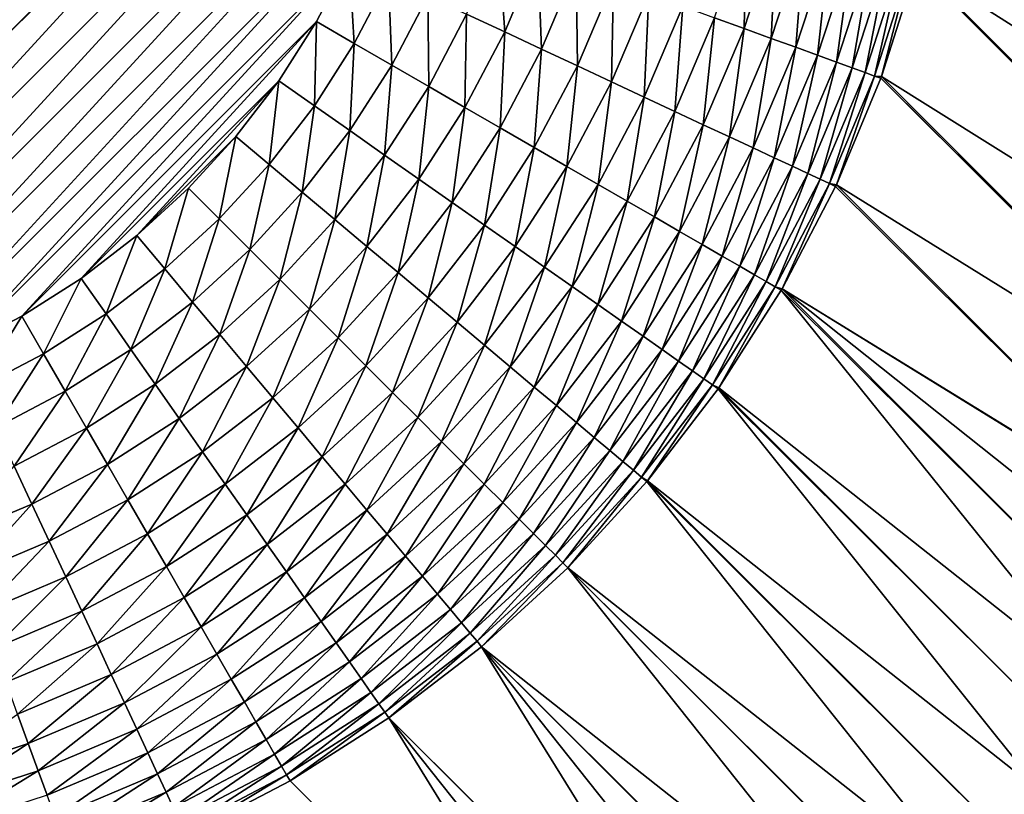
# Model space of a CAD drawing. Extents: x -225 to 225, y -198 to 198.
# Drawn here: x 162 to 176, y -173 to -162 of the extents above; entities that cross this region are included whole.
import ezdxf

# ---------------------------------------------------------------- set-up
doc = ezdxf.new("R2010")
doc.units = 0
doc.header["$MEASUREMENT"] = 0
doc.layers.add('L3', color=7, linetype='Continuous')

msp = doc.modelspace()

# ---------------------------------------------------------------- linework, layer by layer
at = {"layer": 'L3', "color": 250}
for points in [[(-192.5, 197.5, 83), (-197.5, -192.5, 83), (192.5, 197.5, 83)], [(197.5, -192.5, 83), (192.5, 197.5, 83), (-197.5, -192.5, 83)], [(-167.7873, -126.867, 10), (167.7873, -126.867, 10), (-155.833, -167.7873, 10)], [(-155.833, -167.7873, 10), (167.7873, -126.867, 10), (167.7873, -155.833, 10)], [(-155.833, -167.7873, 10), (167.7873, -155.833, 10), (155.833, -167.7873, 10)], [(155.833, -167.7873, 10), (167.7873, -155.833, 10), (167.7873, -155.8426, 10)], [(155.833, -167.7873, 10), (167.7873, -155.8426, 10), (156.8812, -167.7416, 10)], [(156.8812, -167.7416, 10), (167.7873, -155.8426, 10), (167.7408, -156.8908, 10)], [(156.8812, -167.7416, 10), (167.7408, -156.8908, 10), (157.9195, -167.605, 10)], [(157.9195, -167.605, 10), (167.7408, -156.8908, 10), (167.6033, -157.9289, 10)], [(175.4453, -159.2906, 17.19366), (175.6742, -157.5909, 17.24466), (180.9283, -162.8277, 77.28306)], [(180.9283, -162.8277, 77.28306), (175.6742, -157.5909, 17.24466), (175.6762, -157.5687, 17.24536)], [(180.9283, -162.8277, 77.28306), (175.6762, -157.5687, 17.24536), (181.0026, -161.0787, 77.26147)], [(157.9195, -167.605, 10), (167.6033, -157.9289, 10), (158.94, -167.3789, 10)], [(158.94, -167.3789, 10), (167.6033, -157.9289, 10), (167.3764, -158.9492, 10)], [(158.94, -167.3789, 10), (167.3764, -158.9492, 10), (159.9352, -167.0653, 10)], [(159.9352, -167.0653, 10), (167.3764, -158.9492, 10), (167.062, -159.9441, 10)], [(180.7023, -164.5598, 77.30249), (175.0658, -160.9858, 17.14804), (175.4406, -159.3165, 17.19292)], [(180.7041, -164.5494, 77.30237), (175.4406, -159.3165, 17.19292), (175.4453, -159.2906, 17.19366)], [(180.7023, -164.5598, 77.30249), (175.4406, -159.3165, 17.19292), (180.7041, -164.5494, 77.30237)], [(180.7041, -164.5494, 77.30237), (175.4453, -159.2906, 17.19366), (180.9283, -162.8277, 77.28306)], [(159.9352, -167.0653, 10), (167.062, -159.9441, 10), (160.8978, -166.6668, 10)], [(160.8978, -166.6668, 10), (167.062, -159.9441, 10), (166.6628, -160.9064, 10)], [(172.5402, -160.3365, 12.04932), (172.5088, -161.9304, 12.48754), (172.0716, -161.771, 12.03619)], [(172.5402, -160.3365, 12.04932), (172.9901, -160.4573, 12.5034), (172.5088, -161.9304, 12.48754)], [(172.9901, -160.4573, 12.5034), (172.9103, -162.0768, 12.97509), (172.5088, -161.9304, 12.48754)], [(172.9901, -160.4573, 12.5034), (173.4028, -160.5682, 12.99381), (172.9103, -162.0768, 12.97509)], [(168.8718, -160.6041, 10.23539), (168.9659, -161.982, 10.41456), (168.4034, -161.7193, 10.23408)], [(168.8718, -160.6041, 10.23539), (169.4565, -160.8173, 10.41686), (168.9659, -161.982, 10.41456)], [(173.4028, -160.5682, 12.99381), (173.2733, -162.2092, 13.49564), (172.9103, -162.0768, 12.97509)], [(173.4028, -160.5682, 12.99381), (173.7756, -160.6684, 13.51733), (173.2733, -162.2092, 13.49564)], [(173.7756, -160.6684, 13.51733), (173.5956, -162.3267, 14.04577), (173.2733, -162.2092, 13.49564)], [(173.7756, -160.6684, 13.51733), (174.1062, -160.7572, 14.07049), (173.5956, -162.3267, 14.04577)], [(169.4565, -160.8173, 10.41686), (169.5133, -162.2377, 10.64458), (168.9659, -161.982, 10.41456)], [(169.4565, -160.8173, 10.41686), (170.0255, -161.0248, 10.64814), (169.5133, -162.2377, 10.64458)], [(174.1062, -160.7572, 14.07049), (173.8749, -162.4286, 14.62187), (173.5956, -162.3267, 14.04577)], [(174.1062, -160.7572, 14.07049), (174.3923, -160.8341, 14.64962), (173.8749, -162.4286, 14.62187)], [(174.3923, -160.8341, 14.64962), (174.1095, -162.5142, 15.22015), (173.8749, -162.4286, 14.62187)], [(174.3923, -160.8341, 14.64962), (174.632, -160.8984, 15.25091), (174.1095, -162.5142, 15.22015)], [(160.8978, -166.6668, 10), (166.6628, -160.9064, 10), (161.8209, -166.1865, 10)], [(161.8209, -166.1865, 10), (166.6628, -160.9064, 10), (166.1818, -161.8292, 10)], [(166.6628, -160.9064, 10), (166.7398, -162.1517, 10.02601), (166.1818, -161.8292, 10)], [(166.6628, -160.9064, 10), (167.2481, -161.1798, 10.02612), (166.7398, -162.1517, 10.02601)], [(174.632, -160.8984, 15.25091), (174.2979, -162.5828, 15.83669), (174.1095, -162.5142, 15.22015)], [(174.632, -160.8984, 15.25091), (174.8237, -160.95, 15.87037), (174.2979, -162.5828, 15.83669)], [(174.8237, -160.95, 15.87037), (174.4387, -162.6342, 16.46744), (174.2979, -162.5828, 15.83669)], [(174.8237, -160.95, 15.87037), (174.9662, -160.9882, 16.50391), (174.4387, -162.6342, 16.46744)], [(174.9662, -160.9882, 16.50391), (174.5407, -162.6414, 17.10883), (174.4387, -162.6342, 16.46744)], [(174.9662, -160.9882, 16.50391), (175.0585, -161.013, 17.14735), (174.5407, -162.6414, 17.10883)], [(180.3302, -166.2501, 77.31949), (175.0585, -161.013, 17.14735), (175.0658, -160.9858, 17.14804)], [(180.3302, -166.2501, 77.31949), (175.0658, -160.9858, 17.14804), (180.7023, -164.5598, 77.30249)], [(170.0255, -161.0248, 10.64814), (170.0421, -162.4846, 10.92263), (169.5133, -162.2377, 10.64458)], [(170.0255, -161.0248, 10.64814), (170.5751, -161.2252, 10.9277), (170.0421, -162.4846, 10.92263)], [(180.327, -166.2621, 77.3196), (174.5407, -162.6414, 17.10883), (175.0585, -161.013, 17.14735)], [(180.327, -166.2621, 77.3196), (175.0585, -161.013, 17.14735), (180.3302, -166.2501, 77.31949)], [(167.2481, -161.1798, 10.02612), (167.2942, -162.4722, 10.10386), (166.7398, -162.1517, 10.02601)], [(167.2481, -161.1798, 10.02612), (167.8295, -161.4513, 10.10432), (167.2942, -162.4722, 10.10386)], [(170.5751, -161.2252, 10.9277), (170.5489, -162.7213, 11.24691), (170.0421, -162.4846, 10.92263)], [(170.5751, -161.2252, 10.9277), (171.1015, -161.4172, 11.2537), (170.5489, -162.7213, 11.24691)], [(171.1015, -161.4172, 11.2537), (171.0303, -162.9461, 11.61528), (170.5489, -162.7213, 11.24691)], [(171.1015, -161.4172, 11.2537), (171.6015, -161.5995, 11.62401), (171.0303, -162.9461, 11.61528)], [(167.8295, -161.4513, 10.10432), (167.8414, -162.7885, 10.23306), (167.2942, -162.4722, 10.10386)], [(167.8295, -161.4513, 10.10432), (168.4034, -161.7193, 10.23408), (167.8414, -162.7885, 10.23306)], [(168.4034, -161.7193, 10.23408), (168.3778, -163.0986, 10.41276), (167.8414, -162.7885, 10.23306)], [(168.4034, -161.7193, 10.23408), (168.9659, -161.982, 10.41456), (168.3778, -163.0986, 10.41276)], [(171.6015, -161.5995, 11.62401), (171.4831, -163.1576, 12.02536), (171.0303, -162.9461, 11.61528)], [(171.6015, -161.5995, 11.62401), (172.0716, -161.771, 12.03619), (171.4831, -163.1576, 12.02536)], [(161.8209, -166.1865, 10), (166.1818, -161.8292, 10), (162.6978, -165.6283, 10)], [(162.6978, -165.6283, 10), (166.1818, -161.8292, 10), (165.6228, -162.7056, 10)], [(166.1818, -161.8292, 10), (166.1498, -163.075, 10.02593), (165.6228, -162.7056, 10)], [(166.1818, -161.8292, 10), (166.7398, -162.1517, 10.02601), (166.1498, -163.075, 10.02593)], [(172.0716, -161.771, 12.03619), (171.9045, -163.3544, 12.47445), (171.4831, -163.1576, 12.02536)], [(172.0716, -161.771, 12.03619), (172.5088, -161.9304, 12.48754), (171.9045, -163.3544, 12.47445)], [(168.9659, -161.982, 10.41456), (168.8999, -163.4004, 10.64179), (168.3778, -163.0986, 10.41276)], [(168.9659, -161.982, 10.41456), (169.5133, -162.2377, 10.64458), (168.8999, -163.4004, 10.64179)], [(172.5088, -161.9304, 12.48754), (172.2917, -163.5352, 12.95962), (171.9045, -163.3544, 12.47445)], [(172.5088, -161.9304, 12.48754), (172.9103, -162.0768, 12.97509), (172.2917, -163.5352, 12.95962)], [(166.7398, -162.1517, 10.02601), (166.6733, -163.442, 10.10354), (166.1498, -163.075, 10.02593)], [(166.7398, -162.1517, 10.02601), (167.2942, -162.4722, 10.10386), (166.6733, -163.442, 10.10354)], [(172.9103, -162.0768, 12.97509), (172.642, -163.6988, 13.47772), (172.2917, -163.5352, 12.95962)], [(172.9103, -162.0768, 12.97509), (173.2733, -162.2092, 13.49564), (172.642, -163.6988, 13.47772)], [(169.5133, -162.2377, 10.64458), (169.4043, -163.692, 10.91867), (168.8999, -163.4004, 10.64179)], [(169.5133, -162.2377, 10.64458), (170.0421, -162.4846, 10.92263), (169.4043, -163.692, 10.91867)], [(173.2733, -162.2092, 13.49564), (172.9534, -163.8442, 14.02535), (172.642, -163.6988, 13.47772)], [(173.2733, -162.2092, 13.49564), (173.5956, -162.3267, 14.04577), (172.9534, -163.8442, 14.02535)], [(173.5956, -162.3267, 14.04577), (173.2236, -163.9704, 14.59893), (172.9534, -163.8442, 14.02535)], [(173.5956, -162.3267, 14.04577), (173.8749, -162.4286, 14.62187), (173.2236, -163.9704, 14.59893)], [(173.8749, -162.4286, 14.62187), (173.451, -164.0766, 15.19473), (173.2236, -163.9704, 14.59893)], [(173.8749, -162.4286, 14.62187), (174.1095, -162.5142, 15.22015), (173.451, -164.0766, 15.19473)], [(167.2942, -162.4722, 10.10386), (167.1901, -163.8042, 10.23233), (166.6733, -163.442, 10.10354)], [(167.2942, -162.4722, 10.10386), (167.8414, -162.7885, 10.23306), (167.1901, -163.8042, 10.23233)], [(170.0421, -162.4846, 10.92263), (169.8878, -163.9715, 11.24158), (169.4043, -163.692, 10.91867)], [(170.0421, -162.4846, 10.92263), (170.5489, -162.7213, 11.24691), (169.8878, -163.9715, 11.24158)], [(174.1095, -162.5142, 15.22015), (173.6341, -164.1621, 15.80884), (173.451, -164.0766, 15.19473)], [(174.1095, -162.5142, 15.22015), (174.2979, -162.5828, 15.83669), (173.6341, -164.1621, 15.80884)], [(174.2979, -162.5828, 15.83669), (173.7716, -164.2264, 16.43727), (173.6341, -164.1621, 15.80884)], [(174.2979, -162.5828, 15.83669), (174.4387, -162.6342, 16.46744), (173.7716, -164.2264, 16.43727)], [(162.6978, -165.6283, 10), (165.6228, -162.7056, 10), (163.5222, -164.9961, 10)], [(163.5222, -164.9961, 10), (165.6228, -162.7056, 10), (164.99, -163.5295, 10)], [(165.6228, -162.7056, 10), (165.4824, -163.943, 10.02588), (164.99, -163.5295, 10)], [(165.6228, -162.7056, 10), (166.1498, -163.075, 10.02593), (165.4824, -163.943, 10.02588)], [(170.5489, -162.7213, 11.24691), (170.3472, -164.237, 11.60845), (169.8878, -163.9715, 11.24158)], [(170.5489, -162.7213, 11.24691), (171.0303, -162.9461, 11.61528), (170.3472, -164.237, 11.60845)], [(174.4387, -162.6342, 16.46744), (173.8739, -164.245, 17.07635), (173.7716, -164.2264, 16.43727)], [(174.4387, -162.6342, 16.46744), (174.531, -162.6679, 17.10825), (173.8739, -164.245, 17.07635)], [(179.8056, -167.922, 77.33428), (173.8739, -164.245, 17.07635), (174.531, -162.6679, 17.10825)], [(174.5407, -162.6414, 17.10883), (174.531, -162.6679, 17.10825), (174.4387, -162.6342, 16.46744)], [(179.8098, -167.9104, 77.33419), (174.531, -162.6679, 17.10825), (174.5407, -162.6414, 17.10883)], [(179.8056, -167.922, 77.33428), (174.531, -162.6679, 17.10825), (179.8098, -167.9104, 77.33419)], [(179.8098, -167.9104, 77.33419), (174.5407, -162.6414, 17.10883), (180.327, -166.2621, 77.3196)], [(167.8414, -162.7885, 10.23306), (167.6967, -164.1593, 10.41147), (167.1901, -163.8042, 10.23233)], [(167.8414, -162.7885, 10.23306), (168.3778, -163.0986, 10.41276), (167.6967, -164.1593, 10.41147)], [(171.0303, -162.9461, 11.61528), (170.7795, -164.4869, 12.01687), (170.3472, -164.237, 11.60845)], [(171.0303, -162.9461, 11.61528), (171.4831, -163.1576, 12.02536), (170.7795, -164.4869, 12.01687)], [(166.1498, -163.075, 10.02593), (165.9715, -164.3538, 10.10334), (165.4824, -163.943, 10.02588)], [(166.1498, -163.075, 10.02593), (166.6733, -163.442, 10.10354), (165.9715, -164.3538, 10.10334)], [(168.3778, -163.0986, 10.41276), (168.1899, -164.5049, 10.63979), (167.6967, -164.1593, 10.41147)], [(168.3778, -163.0986, 10.41276), (168.8999, -163.4004, 10.64179), (168.1899, -164.5049, 10.63979)], [(171.4831, -163.1576, 12.02536), (171.1819, -164.7195, 12.46419), (170.7795, -164.4869, 12.01687)], [(171.4831, -163.1576, 12.02536), (171.9045, -163.3544, 12.47445), (171.1819, -164.7195, 12.46419)], [(166.6733, -163.442, 10.10354), (166.4543, -164.7592, 10.23189), (165.9715, -164.3538, 10.10334)], [(166.6733, -163.442, 10.10354), (167.1901, -163.8042, 10.23233), (166.4543, -164.7592, 10.23189)], [(168.8999, -163.4004, 10.64179), (168.6664, -164.839, 10.91582), (168.1899, -164.5049, 10.63979)], [(168.8999, -163.4004, 10.64179), (169.4043, -163.692, 10.91867), (168.6664, -164.839, 10.91582)], [(171.9045, -163.3544, 12.47445), (171.5517, -164.9333, 12.94751), (171.1819, -164.7195, 12.46419)], [(171.9045, -163.3544, 12.47445), (172.2917, -163.5352, 12.95962), (171.5517, -164.9333, 12.94751)], [(163.5222, -164.9961, 10), (164.99, -163.5295, 10), (164.2881, -164.2948, 10)], [(164.99, -163.5295, 10), (164.7424, -164.7495, 10.02586), (164.2881, -164.2948, 10)], [(164.99, -163.5295, 10), (165.4824, -163.943, 10.02588), (164.7424, -164.7495, 10.02586)], [(172.2917, -163.5352, 12.95962), (171.8867, -165.127, 13.46368), (171.5517, -164.9333, 12.94751)], [(172.2917, -163.5352, 12.95962), (172.642, -163.6988, 13.47772), (171.8867, -165.127, 13.46368)], [(169.4043, -163.692, 10.91867), (169.1232, -165.1591, 11.23776), (168.6664, -164.839, 10.91582)], [(169.4043, -163.692, 10.91867), (169.8878, -163.9715, 11.24158), (169.1232, -165.1591, 11.23776)], [(172.642, -163.6988, 13.47772), (172.1846, -165.2991, 14.00934), (171.8867, -165.127, 13.46368)], [(172.642, -163.6988, 13.47772), (172.9534, -163.8442, 14.02535), (172.1846, -165.2991, 14.00934)], [(167.1901, -163.8042, 10.23233), (166.9276, -165.1568, 10.41069), (166.4543, -164.7592, 10.23189)], [(167.1901, -163.8042, 10.23233), (167.6967, -164.1593, 10.41147), (166.9276, -165.1568, 10.41069)], [(172.9534, -163.8442, 14.02535), (172.4435, -165.4488, 14.58095), (172.1846, -165.2991, 14.00934)], [(172.9534, -163.8442, 14.02535), (173.2236, -163.9704, 14.59893), (172.4435, -165.4488, 14.58095)], [(165.4824, -163.943, 10.02588), (165.1938, -165.2012, 10.10327), (164.7424, -164.7495, 10.02586)], [(165.4824, -163.943, 10.02588), (165.9715, -164.3538, 10.10334), (165.1938, -165.2012, 10.10327)], [(169.8878, -163.9715, 11.24158), (169.5573, -165.4634, 11.60354), (169.1232, -165.1591, 11.23776)], [(169.8878, -163.9715, 11.24158), (170.3472, -164.237, 11.60845), (169.5573, -165.4634, 11.60354)], [(173.2236, -163.9704, 14.59893), (172.6616, -165.5749, 15.1748), (172.4435, -165.4488, 14.58095)], [(173.2236, -163.9704, 14.59893), (173.451, -164.0766, 15.19473), (172.6616, -165.5749, 15.1748)], [(167.6967, -164.1593, 10.41147), (167.3884, -165.5438, 10.63859), (166.9276, -165.1568, 10.41069)], [(167.6967, -164.1593, 10.41147), (168.1899, -164.5049, 10.63979), (167.3884, -165.5438, 10.63859)], [(173.451, -164.0766, 15.19473), (172.8376, -165.6766, 15.78701), (172.6616, -165.5749, 15.1748)], [(173.451, -164.0766, 15.19473), (173.6341, -164.1621, 15.80884), (172.8376, -165.6766, 15.78701)], [(173.6341, -164.1621, 15.80884), (172.9703, -165.7533, 16.41361), (172.8376, -165.6766, 15.78701)], [(173.6341, -164.1621, 15.80884), (173.7716, -164.2264, 16.43727), (172.9703, -165.7533, 16.41361)], [(164.2881, -164.2948, 10), (163.9353, -165.4888, 10.02588), (163.5222, -164.9961, 10)], [(164.2881, -164.2948, 10), (164.7424, -164.7495, 10.02586), (163.9353, -165.4888, 10.02588)], [(170.3472, -164.237, 11.60845), (169.9659, -165.7498, 12.01077), (169.5573, -165.4634, 11.60354)], [(170.3472, -164.237, 11.60845), (170.7795, -164.4869, 12.01687), (169.9659, -165.7498, 12.01077)], [(173.7716, -164.2264, 16.43727), (173.0705, -165.7846, 17.05082), (172.9703, -165.7533, 16.41361)], [(173.7716, -164.2264, 16.43727), (173.8628, -164.2689, 17.07591), (173.0705, -165.7846, 17.05082)], [(173.0705, -165.7846, 17.05082), (173.8628, -164.2689, 17.07591), (179.1469, -169.518, 77.34637)], [(173.8739, -164.245, 17.07635), (173.8628, -164.2689, 17.07591), (173.7716, -164.2264, 16.43727)], [(179.1469, -169.518, 77.34637), (173.8628, -164.2689, 17.07591), (173.8739, -164.245, 17.07635)], [(179.1469, -169.518, 77.34637), (173.8739, -164.245, 17.07635), (179.8056, -167.922, 77.33428)], [(165.9715, -164.3538, 10.10334), (165.6393, -165.6471, 10.23174), (165.1938, -165.2012, 10.10327)], [(165.9715, -164.3538, 10.10334), (166.4543, -164.7592, 10.23189), (165.6393, -165.6471, 10.23174)], [(170.7795, -164.4869, 12.01687), (170.3463, -166.0165, 12.45683), (169.9659, -165.7498, 12.01077)], [(170.7795, -164.4869, 12.01687), (171.1819, -164.7195, 12.46419), (170.3463, -166.0165, 12.45683)], [(168.1899, -164.5049, 10.63979), (167.8337, -165.9177, 10.91411), (167.3884, -165.5438, 10.63859)], [(168.1899, -164.5049, 10.63979), (168.6664, -164.839, 10.91582), (167.8337, -165.9177, 10.91411)], [(164.7424, -164.7495, 10.02586), (164.3457, -165.9783, 10.10334), (163.9353, -165.4888, 10.02588)], [(164.7424, -164.7495, 10.02586), (165.1938, -165.2012, 10.10327), (164.3457, -165.9783, 10.10334)], [(166.4543, -164.7592, 10.23189), (166.076, -166.0842, 10.41043), (165.6393, -165.6471, 10.23174)], [(166.4543, -164.7592, 10.23189), (166.9276, -165.1568, 10.41069), (166.076, -166.0842, 10.41043)], [(171.1819, -164.7195, 12.46419), (170.6961, -166.2617, 12.93881), (170.3463, -166.0165, 12.45683)], [(171.1819, -164.7195, 12.46419), (171.5517, -164.9333, 12.94751), (170.6961, -166.2617, 12.93881)], [(168.6664, -164.839, 10.91582), (168.2606, -166.2762, 11.23547), (167.8337, -165.9177, 10.91411)], [(168.6664, -164.839, 10.91582), (169.1232, -165.1591, 11.23776), (168.2606, -166.2762, 11.23547)], [(163.5222, -164.9961, 10), (163.0668, -166.1555, 10.02593), (162.6978, -165.6283, 10)], [(163.5222, -164.9961, 10), (163.9353, -165.4888, 10.02588), (163.0668, -166.1555, 10.02593)], [(171.5517, -164.9333, 12.94751), (171.0131, -166.4838, 13.45359), (170.6961, -166.2617, 12.93881)], [(171.5517, -164.9333, 12.94751), (171.8867, -165.127, 13.46368), (171.0131, -166.4838, 13.45359)], [(165.1938, -165.2012, 10.10327), (164.7508, -166.4614, 10.23189), (164.3457, -165.9783, 10.10334)], [(165.1938, -165.2012, 10.10327), (165.6393, -165.6471, 10.23174), (164.7508, -166.4614, 10.23189)], [(166.9276, -165.1568, 10.41069), (166.5013, -166.5097, 10.63819), (166.076, -166.0842, 10.41043)], [(166.9276, -165.1568, 10.41069), (167.3884, -165.5438, 10.63859), (166.5013, -166.5097, 10.63819)], [(169.1232, -165.1591, 11.23776), (168.6663, -166.617, 11.60059), (168.2606, -166.2762, 11.23547)], [(169.1232, -165.1591, 11.23776), (169.5573, -165.4634, 11.60354), (168.6663, -166.617, 11.60059)], [(171.8867, -165.127, 13.46368), (171.2951, -166.6815, 13.99785), (171.0131, -166.4838, 13.45359)], [(171.8867, -165.127, 13.46368), (172.1846, -165.2991, 14.00934), (171.2951, -166.6815, 13.99785)], [(172.1846, -165.2991, 14.00934), (171.5404, -166.8534, 14.56804), (171.2951, -166.6815, 13.99785)], [(172.1846, -165.2991, 14.00934), (172.4435, -165.4488, 14.58095), (171.5404, -166.8534, 14.56804)], [(163.9353, -165.4888, 10.02588), (163.4334, -166.6794, 10.10354), (163.0668, -166.1555, 10.02593)], [(163.9353, -165.4888, 10.02588), (164.3457, -165.9783, 10.10334), (163.4334, -166.6794, 10.10354)], [(169.5573, -165.4634, 11.60354), (169.0482, -166.9378, 12.00711), (168.6663, -166.617, 11.60059)], [(169.5573, -165.4634, 11.60354), (169.9659, -165.7498, 12.01077), (169.0482, -166.9378, 12.00711)], [(172.4435, -165.4488, 14.58095), (171.7473, -166.9984, 15.16048), (171.5404, -166.8534, 14.56804)], [(172.4435, -165.4488, 14.58095), (172.6616, -165.5749, 15.1748), (171.7473, -166.9984, 15.16048)], [(162.6978, -165.6283, 10), (162.1431, -166.7448, 10.02601), (161.8209, -166.1865, 10)], [(162.6978, -165.6283, 10), (163.0668, -166.1555, 10.02593), (162.1431, -166.7448, 10.02601)], [(165.6393, -165.6471, 10.23174), (165.148, -166.935, 10.41069), (164.7508, -166.4614, 10.23189)], [(165.6393, -165.6471, 10.23174), (166.076, -166.0842, 10.41043), (165.148, -166.935, 10.41069)], [(167.3884, -165.5438, 10.63859), (166.9122, -166.921, 10.91354), (166.5013, -166.5097, 10.63819)], [(167.3884, -165.5438, 10.63859), (167.8337, -165.9177, 10.91411), (166.9122, -166.921, 10.91354)], [(172.6616, -165.5749, 15.1748), (171.9144, -167.1156, 15.77132), (171.7473, -166.9984, 15.16048)], [(172.6616, -165.5749, 15.1748), (172.8376, -165.6766, 15.78701), (171.9144, -167.1156, 15.77132)], [(169.9659, -165.7498, 12.01077), (169.4039, -167.2365, 12.4524), (169.0482, -166.9378, 12.00711)], [(169.9659, -165.7498, 12.01077), (170.3463, -166.0165, 12.45683), (169.4039, -167.2365, 12.4524)], [(172.8376, -165.6766, 15.78701), (172.0409, -167.2042, 16.39661), (171.9144, -167.1156, 15.77132)], [(172.8376, -165.6766, 15.78701), (172.9703, -165.7533, 16.41361), (172.0409, -167.2042, 16.39661)], [(172.9703, -165.7533, 16.41361), (172.1364, -167.2484, 17.03245), (172.0409, -167.2042, 16.39661)], [(172.9703, -165.7533, 16.41361), (173.0589, -165.8046, 17.05053), (172.1364, -167.2484, 17.03245)], [(173.0705, -165.7846, 17.05082), (173.0589, -165.8046, 17.05053), (172.9703, -165.7533, 16.41361)], [(173.0705, -165.7846, 17.05082), (178.343, -171.0666, 77.35597), (173.0589, -165.8046, 17.05053)], [(179.1469, -169.518, 77.34637), (179.1424, -169.5275, 77.34644), (173.0705, -165.7846, 17.05082)], [(179.1424, -169.5275, 77.34644), (178.7594, -170.306, 77.35154), (173.0705, -165.7846, 17.05082)], [(173.0705, -165.7846, 17.05082), (178.7594, -170.306, 77.35154), (178.343, -171.0666, 77.35597)], [(167.8337, -165.9177, 10.91411), (167.3061, -167.3152, 11.23471), (166.9122, -166.921, 10.91354)], [(167.8337, -165.9177, 10.91411), (168.2606, -166.2762, 11.23547), (167.3061, -167.3152, 11.23471)], [(173.0589, -165.8046, 17.05053), (177.894, -171.8079, 77.35974), (172.1364, -167.2484, 17.03245)], [(173.0589, -165.8046, 17.05053), (178.343, -171.0666, 77.35597), (177.894, -171.8079, 77.35974)], [(164.3457, -165.9783, 10.10334), (163.7952, -167.1964, 10.23233), (163.4334, -166.6794, 10.10354)], [(164.3457, -165.9783, 10.10334), (164.7508, -166.4614, 10.23189), (163.7952, -167.1964, 10.23233)], [(166.076, -166.0842, 10.41043), (165.5346, -167.3961, 10.63859), (165.148, -166.935, 10.41069)], [(166.076, -166.0842, 10.41043), (166.5013, -166.5097, 10.63819), (165.5346, -167.3961, 10.63859)], [(170.3463, -166.0165, 12.45683), (169.731, -167.5112, 12.93358), (169.4039, -167.2365, 12.4524)], [(170.3463, -166.0165, 12.45683), (170.6961, -166.2617, 12.93881), (169.731, -167.5112, 12.93358)], [(161.8209, -166.1865, 10), (161.1707, -167.2523, 10.02612), (160.8978, -166.6668, 10)], [(161.8209, -166.1865, 10), (162.1431, -166.7448, 10.02601), (161.1707, -167.2523, 10.02612)], [(163.0668, -166.1555, 10.02593), (162.4631, -167.2995, 10.10387), (162.1431, -166.7448, 10.02601)], [(163.0668, -166.1555, 10.02593), (163.4334, -166.6794, 10.10354), (162.4631, -167.2995, 10.10387)], [(168.2606, -166.2762, 11.23547), (167.6805, -167.6899, 11.59961), (167.3061, -167.3152, 11.23471)], [(168.2606, -166.2762, 11.23547), (168.6663, -166.617, 11.60059), (167.6805, -167.6899, 11.59961)], [(170.6961, -166.2617, 12.93881), (170.0275, -167.7602, 13.44753), (169.731, -167.5112, 12.93358)], [(170.6961, -166.2617, 12.93881), (171.0131, -166.4838, 13.45359), (170.0275, -167.7602, 13.44753)], [(164.7508, -166.4614, 10.23189), (164.1499, -167.7033, 10.41148), (163.7952, -167.1964, 10.23233)], [(164.7508, -166.4614, 10.23189), (165.148, -166.935, 10.41069), (164.1499, -167.7033, 10.41148)], [(166.5013, -166.5097, 10.63819), (165.9082, -167.8417, 10.91412), (165.5346, -167.3961, 10.63859)], [(166.5013, -166.5097, 10.63819), (166.9122, -166.921, 10.91354), (165.9082, -167.8417, 10.91412)], [(171.0131, -166.4838, 13.45359), (170.2914, -167.9818, 13.99093), (170.0275, -167.7602, 13.44753)], [(171.0131, -166.4838, 13.45359), (171.2951, -166.6815, 13.99785), (170.2914, -167.9818, 13.99093)], [(168.6663, -166.617, 11.60059), (168.033, -168.0427, 12.00589), (167.6805, -167.6899, 11.59961)], [(168.6663, -166.617, 11.60059), (169.0482, -166.9378, 12.00711), (168.033, -168.0427, 12.00589)], [(162.1431, -166.7448, 10.02601), (161.4418, -167.834, 10.10433), (161.1707, -167.2523, 10.02612)], [(162.1431, -166.7448, 10.02601), (162.4631, -167.2995, 10.10387), (161.4418, -167.834, 10.10433)], [(163.4334, -166.6794, 10.10354), (162.779, -167.8469, 10.23307), (162.4631, -167.2995, 10.10387)], [(163.4334, -166.6794, 10.10354), (163.7952, -167.1964, 10.23233), (162.779, -167.8469, 10.23307)], [(171.2951, -166.6815, 13.99785), (170.5209, -168.1746, 14.56027), (170.2914, -167.9818, 13.99093)], [(171.2951, -166.6815, 13.99785), (171.5404, -166.8534, 14.56804), (170.5209, -168.1746, 14.56027)], [(165.148, -166.935, 10.41069), (164.4951, -168.1968, 10.6398), (164.1499, -167.7033, 10.41148)], [(165.148, -166.935, 10.41069), (165.5346, -167.3961, 10.63859), (164.4951, -168.1968, 10.6398)], [(166.9122, -166.921, 10.91354), (166.2664, -168.2689, 11.23548), (165.9082, -167.8417, 10.91412)], [(166.9122, -166.921, 10.91354), (167.3061, -167.3152, 11.23471), (166.2664, -168.2689, 11.23548)], [(169.0482, -166.9378, 12.00711), (168.3613, -168.3712, 12.45093), (168.033, -168.0427, 12.00589)], [(169.0482, -166.9378, 12.00711), (169.4039, -167.2365, 12.4524), (168.3613, -168.3712, 12.45093)], [(171.5404, -166.8534, 14.56804), (170.7147, -168.3374, 15.15187), (170.5209, -168.1746, 14.56027)], [(171.5404, -166.8534, 14.56804), (171.7473, -166.9984, 15.16048), (170.7147, -168.3374, 15.15187)], [(171.7473, -166.9984, 15.16048), (170.8715, -168.469, 15.76188), (170.7147, -168.3374, 15.15187)], [(171.7473, -166.9984, 15.16048), (171.9144, -167.1156, 15.77132), (170.8715, -168.469, 15.76188)], [(163.7952, -167.1964, 10.23233), (163.0886, -168.3836, 10.41277), (162.779, -167.8469, 10.23307)], [(163.7952, -167.1964, 10.23233), (164.1499, -167.7033, 10.41148), (163.0886, -168.3836, 10.41277)], [(169.4039, -167.2365, 12.4524), (168.6632, -168.6734, 12.93184), (168.3613, -168.3712, 12.45093)], [(169.4039, -167.2365, 12.4524), (169.731, -167.5112, 12.93358), (168.6632, -168.6734, 12.93184)], [(171.9144, -167.1156, 15.77132), (170.9902, -168.5687, 16.38638), (170.8715, -168.469, 15.76188)], [(171.9144, -167.1156, 15.77132), (172.0409, -167.2042, 16.39661), (170.9902, -168.5687, 16.38638)], [(172.0409, -167.2042, 16.39661), (171.0788, -168.6255, 17.02137), (170.9902, -168.5687, 16.38638)], [(172.0409, -167.2042, 16.39661), (172.1257, -167.2637, 17.03229), (171.0788, -168.6255, 17.02137)], [(172.1364, -167.2484, 17.03245), (172.1257, -167.2637, 17.03229), (172.0409, -167.2042, 16.39661)], [(172.1364, -167.2484, 17.03245), (177.4133, -172.5286, 77.36284), (172.1257, -167.2637, 17.03229)], [(172.1364, -167.2484, 17.03245), (177.894, -171.8079, 77.35974), (177.4133, -172.5286, 77.36284)], [(162.4631, -167.2995, 10.10387), (161.7094, -168.4081, 10.23409), (161.4418, -167.834, 10.10433)], [(162.4631, -167.2995, 10.10387), (162.779, -167.8469, 10.23307), (161.7094, -168.4081, 10.23409)], [(165.5346, -167.3961, 10.63859), (164.8288, -168.6735, 10.91584), (164.4951, -168.1968, 10.6398)], [(165.5346, -167.3961, 10.63859), (165.9082, -167.8417, 10.91412), (164.8288, -168.6735, 10.91584)], [(167.3061, -167.3152, 11.23471), (166.6068, -168.6749, 11.60061), (166.2664, -168.2689, 11.23548)], [(167.3061, -167.3152, 11.23471), (167.6805, -167.6899, 11.59961), (166.6068, -168.6749, 11.60061)], [(172.1257, -167.2637, 17.03229), (176.9017, -173.2273, 77.36525), (171.0788, -168.6255, 17.02137)], [(172.1257, -167.2637, 17.03229), (177.4133, -172.5286, 77.36284), (176.9017, -173.2273, 77.36525)], [(169.731, -167.5112, 12.93358), (168.9369, -168.9473, 13.44552), (168.6632, -168.6734, 12.93184)], [(169.731, -167.5112, 12.93358), (170.0275, -167.7602, 13.44753), (168.9369, -168.9473, 13.44552)], [(167.6805, -167.6899, 11.59961), (166.9273, -169.057, 12.00713), (166.6068, -168.6749, 11.60061)], [(167.6805, -167.6899, 11.59961), (168.033, -168.0427, 12.00589), (166.9273, -169.057, 12.00713)], [(164.1499, -167.7033, 10.41148), (163.39, -168.9059, 10.64181), (163.0886, -168.3836, 10.41277)], [(164.1499, -167.7033, 10.41148), (164.4951, -168.1968, 10.6398), (163.39, -168.9059, 10.64181)], [(165.9082, -167.8417, 10.91412), (165.1486, -169.1306, 11.23779), (164.8288, -168.6735, 10.91584)], [(165.9082, -167.8417, 10.91412), (166.2664, -168.2689, 11.23548), (165.1486, -169.1306, 11.23779)], [(170.0275, -167.7602, 13.44753), (169.1805, -169.1911, 13.98864), (168.9369, -168.9473, 13.44552)], [(170.0275, -167.7602, 13.44753), (170.2914, -167.9818, 13.99093), (169.1805, -169.1911, 13.98864)], [(162.779, -167.8469, 10.23307), (161.9716, -168.9708, 10.41458), (161.7094, -168.4081, 10.23409)], [(162.779, -167.8469, 10.23307), (163.0886, -168.3836, 10.41277), (161.9716, -168.9708, 10.41458)], [(170.2914, -167.9818, 13.99093), (169.3925, -169.4033, 14.5577), (169.1805, -169.1911, 13.98864)], [(170.2914, -167.9818, 13.99093), (170.5209, -168.1746, 14.56027), (169.3925, -169.4033, 14.5577)], [(168.033, -168.0427, 12.00589), (167.2257, -169.413, 12.45243), (166.9273, -169.057, 12.00713)], [(168.033, -168.0427, 12.00589), (168.3613, -168.3712, 12.45093), (167.2257, -169.413, 12.45243)], [(164.4951, -168.1968, 10.6398), (163.6812, -169.4106, 10.9187), (163.39, -168.9059, 10.64181)], [(164.4951, -168.1968, 10.6398), (164.8288, -168.6735, 10.91584), (163.6812, -169.4106, 10.9187)], [(166.2664, -168.2689, 11.23548), (165.4525, -169.5649, 11.60358), (165.1486, -169.1306, 11.23779)], [(166.2664, -168.2689, 11.23548), (166.6068, -168.6749, 11.60061), (165.4525, -169.5649, 11.60358)], [(170.5209, -168.1746, 14.56027), (169.5715, -169.5824, 15.14901), (169.3925, -169.4033, 14.5577)], [(170.5209, -168.1746, 14.56027), (170.7147, -168.3374, 15.15187), (169.5715, -169.5824, 15.14901)], [(161.7094, -168.4081, 10.23409), (161.9716, -168.9708, 10.41458), (160.8065, -169.4605, 10.41689)], [(163.0886, -168.3836, 10.41277), (162.2268, -169.5185, 10.64461), (161.9716, -168.9708, 10.41458)], [(163.0886, -168.3836, 10.41277), (163.39, -168.9059, 10.64181), (162.2268, -169.5185, 10.64461)], [(168.3613, -168.3712, 12.45093), (167.5002, -169.7403, 12.93361), (167.2257, -169.413, 12.45243)], [(168.3613, -168.3712, 12.45093), (168.6632, -168.6734, 12.93184), (167.5002, -169.7403, 12.93361)], [(170.7147, -168.3374, 15.15187), (169.7163, -169.7273, 15.75875), (169.5715, -169.5824, 15.14901)], [(170.7147, -168.3374, 15.15187), (170.8715, -168.469, 15.76188), (169.7163, -169.7273, 15.75875)], [(170.8715, -168.469, 15.76188), (169.826, -169.8371, 16.38298), (169.7163, -169.7273, 15.75875)], [(170.8715, -168.469, 15.76188), (170.9902, -168.5687, 16.38638), (169.826, -169.8371, 16.38298)], [(170.9902, -168.5687, 16.38638), (169.8999, -169.9111, 17.01767), (169.826, -169.8371, 16.38298)], [(170.9902, -168.5687, 16.38638), (171.0701, -168.6358, 17.02131), (169.8999, -169.9111, 17.01767)], [(171.0788, -168.6255, 17.02137), (171.0701, -168.6358, 17.02131), (170.9902, -168.5687, 16.38638)], [(164.8288, -168.6735, 10.91584), (163.9603, -169.8943, 11.24163), (163.6812, -169.4106, 10.9187)], [(164.8288, -168.6735, 10.91584), (165.1486, -169.1306, 11.23779), (163.9603, -169.8943, 11.24163)], [(166.6068, -168.6749, 11.60061), (165.7386, -169.9738, 12.01082), (165.4525, -169.5649, 11.60358)], [(166.6068, -168.6749, 11.60061), (166.9273, -169.057, 12.00713), (165.7386, -169.9738, 12.01082)], [(168.6632, -168.6734, 12.93184), (167.7489, -170.037, 13.44757), (167.5002, -169.7403, 12.93361)], [(168.6632, -168.6734, 12.93184), (168.9369, -168.9473, 13.44552), (167.7489, -170.037, 13.44757)], [(171.0701, -168.6358, 17.02131), (175.7898, -174.5539, 77.36802), (169.8999, -169.9111, 17.01767)], [(171.0788, -168.6255, 17.02137), (176.3583, -173.9051, 77.36699), (171.0701, -168.6358, 17.02131)], [(171.0701, -168.6358, 17.02131), (176.3583, -173.9051, 77.36699), (175.7898, -174.5539, 77.36802)], [(171.0788, -168.6255, 17.02137), (176.9017, -173.2273, 77.36525), (176.3602, -173.9028, 77.36698)], [(171.0788, -168.6255, 17.02137), (176.3602, -173.9028, 77.36698), (176.3583, -173.9051, 77.36699)], [(161.9716, -168.9708, 10.41458), (161.0135, -170.0297, 10.64818), (160.8065, -169.4605, 10.41689)], [(161.9716, -168.9708, 10.41458), (162.2268, -169.5185, 10.64461), (161.0135, -170.0297, 10.64818)], [(163.39, -168.9059, 10.64181), (162.4734, -170.0475, 10.92267), (162.2268, -169.5185, 10.64461)], [(163.39, -168.9059, 10.64181), (163.6812, -169.4106, 10.9187), (162.4734, -170.0475, 10.92267)], [(168.9369, -168.9473, 13.44552), (167.9703, -170.301, 13.99098), (167.7489, -170.037, 13.44757)], [(168.9369, -168.9473, 13.44552), (169.1805, -169.1911, 13.98864), (167.9703, -170.301, 13.99098)], [(165.1486, -169.1306, 11.23779), (164.2255, -170.3539, 11.6085), (163.9603, -169.8943, 11.24163)], [(165.1486, -169.1306, 11.23779), (165.4525, -169.5649, 11.60358), (164.2255, -170.3539, 11.6085)], [(166.9273, -169.057, 12.00713), (166.005, -170.3544, 12.45688), (165.7386, -169.9738, 12.01082)], [(166.9273, -169.057, 12.00713), (167.2257, -169.413, 12.45243), (166.005, -170.3544, 12.45688)], [(169.1805, -169.1911, 13.98864), (168.163, -170.5308, 14.56032), (167.9703, -170.301, 13.99098)], [(169.1805, -169.1911, 13.98864), (169.3925, -169.4033, 14.5577), (168.163, -170.5308, 14.56032)], [(163.6812, -169.4106, 10.9187), (162.7096, -170.5544, 11.24696), (162.4734, -170.0475, 10.92267)], [(163.6812, -169.4106, 10.9187), (163.9603, -169.8943, 11.24163), (162.7096, -170.5544, 11.24696)], [(167.2257, -169.413, 12.45243), (166.2499, -170.7045, 12.93887), (166.005, -170.3544, 12.45688)], [(167.2257, -169.413, 12.45243), (167.5002, -169.7403, 12.93361), (166.2499, -170.7045, 12.93887)], [(169.3925, -169.4033, 14.5577), (168.3256, -170.7247, 15.15192), (168.163, -170.5308, 14.56032)], [(169.3925, -169.4033, 14.5577), (169.5715, -169.5824, 15.14901), (168.3256, -170.7247, 15.15192)], [(162.2268, -169.5185, 10.64461), (161.2135, -170.5794, 10.92775), (161.0135, -170.0297, 10.64818)], [(162.2268, -169.5185, 10.64461), (162.4734, -170.0475, 10.92267), (161.2135, -170.5794, 10.92775)], [(165.4525, -169.5649, 11.60358), (164.475, -170.7864, 12.01693), (164.2255, -170.3539, 11.6085)], [(165.4525, -169.5649, 11.60358), (165.7386, -169.9738, 12.01082), (164.475, -170.7864, 12.01693)], [(169.5715, -169.5824, 15.14901), (168.4571, -170.8815, 15.76194), (168.3256, -170.7247, 15.15192)], [(169.5715, -169.5824, 15.14901), (169.7163, -169.7273, 15.75875), (168.4571, -170.8815, 15.76194)], [(169.7163, -169.7273, 15.75875), (168.5567, -171.0003, 16.38644), (168.4571, -170.8815, 15.76194)], [(169.7163, -169.7273, 15.75875), (169.826, -169.8371, 16.38298), (168.5567, -171.0003, 16.38644)], [(167.5002, -169.7403, 12.93361), (166.4718, -171.0216, 13.45367), (166.2499, -170.7045, 12.93887)], [(167.5002, -169.7403, 12.93361), (167.7489, -170.037, 13.44757), (166.4718, -171.0216, 13.45367)], [(169.826, -169.8371, 16.38298), (168.6237, -171.0803, 17.02138), (168.5567, -171.0003, 16.38644)], [(169.826, -169.8371, 16.38298), (169.8999, -169.9111, 17.01767), (168.6237, -171.0803, 17.02138)], [(163.9603, -169.8943, 11.24163), (162.9341, -171.036, 11.61535), (162.7096, -170.5544, 11.24696)], [(163.9603, -169.8943, 11.24163), (164.2255, -170.3539, 11.6085), (162.9341, -171.036, 11.61535)], [(165.7386, -169.9738, 12.01082), (164.7073, -171.189, 12.46427), (164.475, -170.7864, 12.01693)], [(165.7386, -169.9738, 12.01082), (166.005, -170.3544, 12.45688), (164.7073, -171.189, 12.46427)], [(174.5666, -175.7783, 77.36804), (168.6237, -171.0803, 17.02138), (169.8999, -169.9111, 17.01767)], [(174.5666, -175.7783, 77.36804), (169.8999, -169.9111, 17.01767), (175.1855, -175.1855, 77.36837)], [(169.8999, -169.9111, 17.01767), (175.7898, -174.5539, 77.36802), (175.1916, -175.1795, 77.36837)], [(169.8999, -169.9111, 17.01767), (175.1916, -175.1795, 77.36837), (175.1855, -175.1855, 77.36837)], [(162.4734, -170.0475, 10.92267), (161.4051, -171.1061, 11.25377), (161.2135, -170.5794, 10.92775)], [(162.4734, -170.0475, 10.92267), (162.7096, -170.5544, 11.24696), (161.4051, -171.1061, 11.25377)], [(167.7489, -170.037, 13.44757), (166.6692, -171.3038, 13.99793), (166.4718, -171.0216, 13.45367)], [(167.7489, -170.037, 13.44757), (167.9703, -170.301, 13.99098), (166.6692, -171.3038, 13.99793)], [(167.9703, -170.301, 13.99098), (166.841, -171.5491, 14.56814), (166.6692, -171.3038, 13.99793)], [(167.9703, -170.301, 13.99098), (168.163, -170.5308, 14.56032), (166.841, -171.5491, 14.56814)], [(164.2255, -170.3539, 11.6085), (163.1452, -171.489, 12.02544), (162.9341, -171.036, 11.61535)], [(164.2255, -170.3539, 11.6085), (164.475, -170.7864, 12.01693), (163.1452, -171.489, 12.02544)], [(166.005, -170.3544, 12.45688), (164.9209, -171.559, 12.9476), (164.7073, -171.189, 12.46427)], [(166.005, -170.3544, 12.45688), (166.2499, -170.7045, 12.93887), (164.9209, -171.559, 12.9476)], [(162.7096, -170.5544, 11.24696), (161.587, -171.6061, 11.6241), (161.4051, -171.1061, 11.25377)], [(162.7096, -170.5544, 11.24696), (162.9341, -171.036, 11.61535), (161.587, -171.6061, 11.6241)], [(168.163, -170.5308, 14.56032), (166.9858, -171.7561, 15.16059), (166.841, -171.5491, 14.56814)], [(168.163, -170.5308, 14.56032), (168.3256, -170.7247, 15.15192), (166.9858, -171.7561, 15.16059)], [(166.2499, -170.7045, 12.93887), (165.1142, -171.8942, 13.46379), (164.9209, -171.559, 12.9476)], [(166.2499, -170.7045, 12.93887), (166.4718, -171.0216, 13.45367), (165.1142, -171.8942, 13.46379)], [(168.3256, -170.7247, 15.15192), (167.1029, -171.9234, 15.77144), (166.9858, -171.7561, 15.16059)], [(168.3256, -170.7247, 15.15192), (168.4571, -170.8815, 15.76194), (167.1029, -171.9234, 15.77144)], [(164.475, -170.7864, 12.01693), (163.3416, -171.9106, 12.47455), (163.1452, -171.489, 12.02544)], [(164.475, -170.7864, 12.01693), (164.7073, -171.189, 12.46427), (163.3416, -171.9106, 12.47455)], [(168.4571, -170.8815, 15.76194), (167.1914, -172.0499, 16.39673), (167.1029, -171.9234, 15.77144)], [(168.4571, -170.8815, 15.76194), (168.5567, -171.0003, 16.38644), (167.1914, -172.0499, 16.39673)], [(162.9341, -171.036, 11.61535), (161.7581, -172.0764, 12.0363), (161.587, -171.6061, 11.6241)], [(162.9341, -171.036, 11.61535), (163.1452, -171.489, 12.02544), (161.7581, -172.0764, 12.0363)], [(166.4718, -171.0216, 13.45367), (165.2862, -172.1922, 14.00947), (165.1142, -171.8942, 13.46379)], [(166.4718, -171.0216, 13.45367), (166.6692, -171.3038, 13.99793), (165.2862, -172.1922, 14.00947)], [(168.5567, -171.0003, 16.38644), (167.2508, -172.1348, 17.03243), (167.1914, -172.0499, 16.39673)], [(168.5567, -171.0003, 16.38644), (168.6237, -171.0803, 17.02138), (167.2508, -172.1348, 17.03243)], [(164.7073, -171.189, 12.46427), (163.5221, -172.2979, 12.95975), (163.3416, -171.9106, 12.47455)], [(164.7073, -171.189, 12.46427), (164.9209, -171.559, 12.9476), (163.5221, -172.2979, 12.95975)], [(168.6237, -171.0803, 17.02138), (172.5423, -177.4037, 77.3629), (167.2508, -172.1348, 17.03243)], [(173.9159, -176.3493, 77.36701), (173.9051, -176.3583, 77.36699), (168.6237, -171.0803, 17.02138)], [(173.9051, -176.3583, 77.36699), (173.2407, -176.8914, 77.36529), (168.6237, -171.0803, 17.02138)], [(168.6237, -171.0803, 17.02138), (173.2407, -176.8914, 77.36529), (172.5423, -177.4037, 77.3629)], [(173.9159, -176.3493, 77.36701), (168.6237, -171.0803, 17.02138), (174.5666, -175.7783, 77.36804)], [(166.6692, -171.3038, 13.99793), (165.4356, -172.4512, 14.5811), (165.2862, -172.1922, 14.00947)], [(166.6692, -171.3038, 13.99793), (166.841, -171.5491, 14.56814), (165.4356, -172.4512, 14.5811)], [(163.1452, -171.489, 12.02544), (161.9172, -172.5138, 12.48767), (161.7581, -172.0764, 12.0363)], [(163.1452, -171.489, 12.02544), (163.3416, -171.9106, 12.47455), (161.9172, -172.5138, 12.48767)], [(164.9209, -171.559, 12.9476), (163.6855, -172.6484, 13.47786), (163.5221, -172.2979, 12.95975)], [(164.9209, -171.559, 12.9476), (165.1142, -171.8942, 13.46379), (163.6855, -172.6484, 13.47786)], [(166.841, -171.5491, 14.56814), (165.5615, -172.6694, 15.17495), (165.4356, -172.4512, 14.5811)], [(166.841, -171.5491, 14.56814), (166.9858, -171.7561, 15.16059), (165.5615, -172.6694, 15.17495)], [(166.9858, -171.7561, 15.16059), (165.6631, -172.8455, 15.78718), (165.5615, -172.6694, 15.17495)], [(166.9858, -171.7561, 15.16059), (167.1029, -171.9234, 15.77144), (165.6631, -172.8455, 15.78718)], [(163.3416, -171.9106, 12.47455), (162.0633, -172.9153, 12.97525), (161.9172, -172.5138, 12.48767)], [(163.3416, -171.9106, 12.47455), (163.5221, -172.2979, 12.95975), (162.0633, -172.9153, 12.97525)], [(165.1142, -171.8942, 13.46379), (163.8306, -172.9598, 14.02551), (163.6855, -172.6484, 13.47786)], [(165.1142, -171.8942, 13.46379), (165.2862, -172.1922, 14.00947), (163.8306, -172.9598, 14.02551)], [(167.1029, -171.9234, 15.77144), (165.7397, -172.9782, 16.4138), (165.6631, -172.8455, 15.78718)], [(167.1029, -171.9234, 15.77144), (167.1914, -172.0499, 16.39673), (165.7397, -172.9782, 16.4138)], [(167.1914, -172.0499, 16.39673), (165.7909, -173.0669, 17.05073), (165.7397, -172.9782, 16.4138)], [(167.1914, -172.0499, 16.39673), (167.2508, -172.1348, 17.03243), (165.7909, -173.0669, 17.05073)], [(161.7581, -172.0764, 12.0363), (161.9172, -172.5138, 12.48767), (160.4437, -172.9939, 12.50355)], [(165.2862, -172.1922, 14.00947), (163.9566, -173.2302, 14.59912), (163.8306, -172.9598, 14.02551)], [(165.2862, -172.1922, 14.00947), (165.4356, -172.4512, 14.5811), (163.9566, -173.2302, 14.59912)], [(171.0807, -178.3349, 77.35606), (165.7909, -173.0669, 17.05073), (167.2508, -172.1348, 17.03243)], [(171.0807, -178.3349, 77.35606), (167.2508, -172.1348, 17.03243), (171.8219, -177.8851, 77.35981)], [(167.2508, -172.1348, 17.03243), (172.5423, -177.4037, 77.3629), (172.5266, -177.4146, 77.36283)], [(167.2508, -172.1348, 17.03243), (172.5266, -177.4146, 77.36283), (171.8219, -177.8851, 77.35981)], [(163.5221, -172.2979, 12.95975), (162.1954, -173.2785, 13.49582), (162.0633, -172.9153, 12.97525)], [(163.5221, -172.2979, 12.95975), (163.6855, -172.6484, 13.47786), (162.1954, -173.2785, 13.49582)], [(165.4356, -172.4512, 14.5811), (164.0626, -173.4576, 15.19494), (163.9566, -173.2302, 14.59912)], [(165.4356, -172.4512, 14.5811), (165.5615, -172.6694, 15.17495), (164.0626, -173.4576, 15.19494)], [(161.9172, -172.5138, 12.48767), (160.5542, -173.4067, 12.994), (160.4437, -172.9939, 12.50355)], [(161.9172, -172.5138, 12.48767), (162.0633, -172.9153, 12.97525), (160.5542, -173.4067, 12.994)], [(163.6855, -172.6484, 13.47786), (162.3126, -173.6009, 14.04598), (162.1954, -173.2785, 13.49582)], [(163.6855, -172.6484, 13.47786), (163.8306, -172.9598, 14.02551), (162.3126, -173.6009, 14.04598)], [(165.5615, -172.6694, 15.17495), (164.148, -173.6408, 15.80907), (164.0626, -173.4576, 15.19494)], [(165.5615, -172.6694, 15.17495), (165.6631, -172.8455, 15.78718), (164.148, -173.6408, 15.80907)], [(162.0633, -172.9153, 12.97525), (160.6541, -173.7796, 13.51755), (160.5542, -173.4067, 12.994)], [(162.0633, -172.9153, 12.97525), (162.1954, -173.2785, 13.49582), (160.6541, -173.7796, 13.51755)], [(165.6631, -172.8455, 15.78718), (164.2121, -173.7783, 16.43752), (164.148, -173.6408, 15.80907)], [(165.6631, -172.8455, 15.78718), (165.7397, -172.9782, 16.4138), (164.2121, -173.7783, 16.43752)], [(163.8306, -172.9598, 14.02551), (162.4143, -173.8803, 14.6221), (162.3126, -173.6009, 14.04598)], [(163.8306, -172.9598, 14.02551), (163.9566, -173.2302, 14.59912), (162.4143, -173.8803, 14.6221)], [(165.7397, -172.9782, 16.4138), (164.2546, -173.8695, 17.07617), (164.2121, -173.7783, 16.43752)], [(165.7397, -172.9782, 16.4138), (165.7909, -173.0669, 17.05073), (164.2546, -173.8695, 17.07617)], [(171.0606, -178.3465, 77.35594), (164.2546, -173.8695, 17.07617), (165.7909, -173.0669, 17.05073)], [(171.0606, -178.3465, 77.35594), (165.7909, -173.0669, 17.05073), (171.0807, -178.3349, 77.35606)], [(163.9566, -173.2302, 14.59912), (162.4996, -174.1149, 15.22041), (162.4143, -173.8803, 14.6221)], [(163.9566, -173.2302, 14.59912), (164.0626, -173.4576, 15.19494), (162.4996, -174.1149, 15.22041)]]:
    msp.add_3dface(points, dxfattribs=at)

doc.saveas('drawing.dxf')
